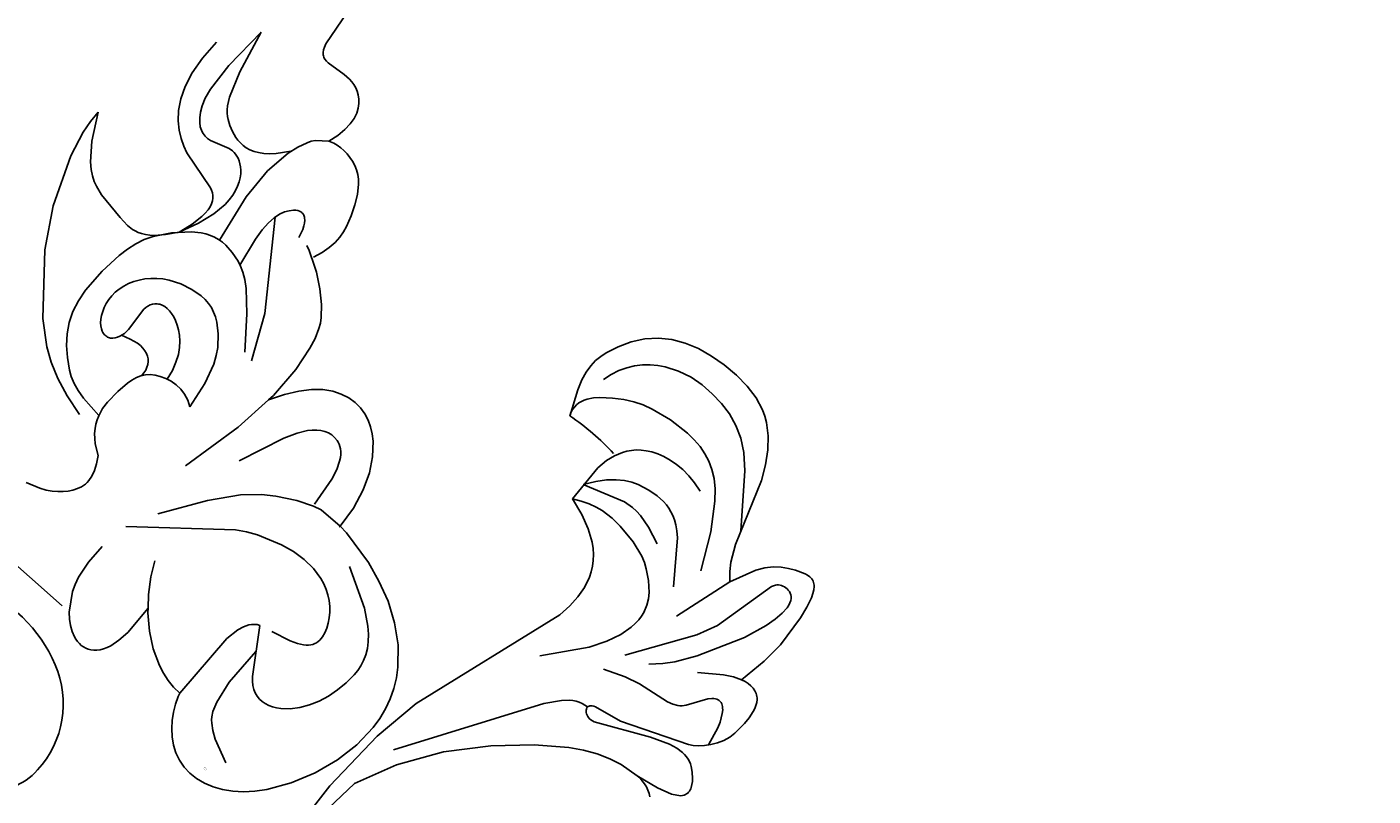
# Model space of a CAD drawing. Units: millimetres. Extents: x 2106 to 8406, y 964 to 2449.
# Drawn here: x 3005 to 3146, y 1941 to 2021 of the extents above; entities that cross this region are included whole.
import ezdxf

# ---------------------------------------------------------------- set-up
doc = ezdxf.new("R2010")
doc.units = ezdxf.units.MM
doc.linetypes.add('DOT', pattern=[6.35, 0, -6.35])
doc.layers.add('A-04.尺寸標註', color=4, linetype='Continuous')
doc.layers.add('H&k Decorate detail1', color=8, linetype='Continuous')
doc.styles.get("Standard").update_dxf_attribs({"font": 'arial.ttf'})
doc.styles.add('新細明體', font='PMingLiU.ttf')
doc.dimstyles.new('5', dxfattribs={"dimtxt": 12.5, "dimasz": 3.75, "dimexe": 2.5, "dimexo": 2.5, "dimgap": 1.5, "dimtad": 2, "dimdec": 0, "dimtxsty": '新細明體', "dimblk": 'ARCHTICK', "dimcen": 5, "dimclrd": 8, "dimclre": 8, "dimclrt": 4, "dimadec": 0, "dimazin": 0, "dimtfac": 1, "dimtdec": 0, "dimtix": 1, "dimtmove": 2, "dimatfit": 3, "dimldrblk": 'OPEN90', "dimfxl": 1.25, "dimlwd": 9, "dimlwe": 9, "dimarcsym": 0})

# ---------------------------------------------------------------- blocks, each defined once
blk = doc.blocks.new('WC-8610')
at = {"ltscale": 0.1}
for centre, major_axis, start_param, end_param in [((-56.98, -89.23), (0, 7.36), -0.828848, 0.042543), ((-56.86, -92.25), (0, 10.38), 0.042543, 1.187245), ((-52.43, -94.05), (0, 15.19), 1.187245, 1.988285)]:
    blk.add_ellipse(centre, major_axis=major_axis, ratio=0.992, start_param=start_param, end_param=end_param, dxfattribs=at)
blk = doc.blocks.new('WC-6317L')
for centre, radius, start, end in [((10.08, -17.51), 20.21, 119.9116, 179.5734), ((-10.08, -17.51), 20.21, 0.4266, 60.0884), ((-12.4, -23.6), 6.64, 69.9824, 229.4611), ((12.4, -23.6), 6.64, 310.5389, 110.0176), ((-18.56, -33.43), 5.12, 68.8827, 231.6124), ((18.56, -33.43), 5.12, 308.3876, 111.1173), ((-38.5, -61.75), 29.53, 7.0593, 55.4219), ((38.5, -61.75), 29.53, 124.5781, 172.9407), ((-30.07, -66.43), 19.73, 107.5186, 182.136), ((-29.21, -69.71), 23.12, 30.0715, 107.1022), ((29.21, -69.71), 23.12, 72.8978, 149.9285), ((30.38, -66.47), 19.67, 358.1184, 73.3816), ((-24.96, -70.37), 7.28, 117.5451, 230.1039), ((-24.87, -68.62), 5.83, 126.2506, 215.0045), ((24.87, -68.62), 5.83, 324.9955, 53.7494), ((24.96, -70.37), 7.28, 309.8961, 62.4549), ((-37.01, -69.26), 12.95, 170.6848, 257.8927), ((32.25, -65.71), 17.85, 294.7544, 355.4807), ((-29.02, -90.53), 18.58, 8.7205, 91.9578), ((29.02, -90.53), 18.58, 88.0422, 171.2795), ((-37.54, -74.09), 8.13, 254.3918, 346.7099), ((37.54, -74.09), 8.13, 193.2901, 285.6082), ((-46.16, -100.34), 37.68, 354.902, 19.5708), ((46.16, -100.34), 37.68, 160.4292, 185.098), ((-8.32, -107.27), 3.6, 94.8772, 172.5296), ((8.32, -107.27), 3.6, 7.4704, 85.1228), ((10.31, -107.96), 22.23, 177.0131, 188.4443), ((-10.31, -107.96), 22.23, 351.5557, 2.9869), ((-8.7, -110.21), 3.15, 198.8207, 277.2135), ((8.7, -110.21), 3.15, 262.7865, 341.1793), ((-15.35, -111.61), 8.53, 280.6706, 350.1737), ((-1.83, -143.49), 30.85, 99.5274, 102.1078), ((1.83, -143.49), 30.85, 77.8922, 80.4726), ((15.35, -111.61), 8.53, 189.8263, 259.3294), ((-18.7, -125.52), 6.93, 96.5067, 185.7376), ((-18.99, -120.56), 1.99, 354.1606, 104.2334), ((18.99, -120.56), 1.99, 75.7666, 185.8394), ((18.7, -125.52), 6.93, 354.2624, 83.4933), ((-13.74, -121.56), 3.37, 166.2732, 303.6287), ((-12.1, -121.87), 2.5, 131.6924, 275.1284), ((12.1, -121.87), 2.5, 264.8716, 48.3076), ((13.74, -121.56), 3.37, 236.3713, 13.7268), ((-17.6, -125.32), 8.04, 186.3608, 288.4462), ((17.6, -125.32), 8.04, 251.5538, 353.6392), ((-11.95, -134.26), 3.37, 157.1158, 281.274), ((11.95, -134.26), 3.37, 258.726, 22.8842), ((-8.58, -138.25), 2.8, 165.8099, 302.183), ((8.58, -138.25), 2.8, 237.817, 14.1901), ((-3.25, -142.85), 4.44, 149.8303, 269.7026), ((3.25, -142.85), 4.44, 270.2974, 30.1697), ((-0.19, -146.9), 3.11, 187.1916, 273.5863), ((-0.03, -146.62), 3.38, 270.5884, 348.6336)]:
    blk.add_arc(centre, radius, start, end)
at = {"layer": 'H&k Decorate detail1'}
for centre, radius, start, end in [((-48.46, -43.65), 46.48, 0.701, 34.4432), ((48.46, -43.65), 46.48, 145.5568, 179.299), ((-41.36, -55.05), 36.12, 9.5783, 46.9685), ((41.36, -55.05), 36.12, 133.0315, 170.4217), ((-252.57, -60.67), 251.2, 357.1014, 4.0152), ((252.57, -60.67), 251.2, 175.9848, 182.8986), ((-53.77, -63.44), 50.13, 355.4164, 16.6939), ((53.77, -63.44), 50.13, 163.3061, 184.5836), ((-30.03, -67.19), 12.91, 104.628, 218.0078), ((-32.11, -82.86), 28.18, 35.9818, 92.3853), ((32.11, -82.86), 28.18, 87.6147, 144.0182), ((30.03, -67.19), 12.91, 321.9922, 75.372), ((-46.39, -85.91), 46.42, 2.241, 36.7654), ((46.39, -85.91), 46.42, 143.2346, 177.759), ((-24.39, -71.93), 7.07, 71.3367, 153.3658), ((24.39, -71.93), 7.07, 26.6342, 108.6633), ((-24, -80.9), 15.78, 23.8488, 83.1962), ((24, -80.9), 15.78, 96.8038, 156.1512), ((-76.63, -102.92), 76.64, 359.3006, 28.5395), ((76.63, -102.92), 76.64, 151.4605, 180.6994), ((-24.62, -79.5), 9.06, 61.9807, 123.7082), ((24.62, -79.5), 9.06, 56.2918, 118.0193), ((-26.32, -87.96), 17.5, 16.9071, 70.1065), ((26.32, -87.96), 17.5, 109.8935, 163.0929), ((-66.75, -102.64), 63.72, 358.8905, 26.1853), ((66.75, -102.64), 63.72, 153.8147, 181.1095), ((-34.62, -71.76), 6.52, 211.2306, 319.9268), ((34.62, -71.76), 6.52, 220.0732, 328.7694), ((-46.93, -99.72), 40.98, 354.2837, 24.2769), ((46.93, -99.72), 40.98, 155.7231, 185.7163), ((-2.26, 2.68), 106.56, 266.571, 271.2132), ((2.26, 2.68), 106.56, 268.7868, 273.429), ((-26.62, -108.63), 26.93, 295.435, 351.3143), ((-18.96, -110.4), 15.84, 302.1844, 351.7494), ((-1.83, -143.49), 30.85, 86.5909, 99.5274), ((1.83, -143.49), 30.85, 80.4726, 93.4091), ((26.62, -108.63), 26.93, 188.6857, 244.565), ((18.96, -110.4), 15.84, 188.2506, 237.8156), ((-492.92, -81), 494.12, 352.29, 356.021), ((492.92, -81), 494.12, 183.979, 187.71), ((-106.36, -103.97), 105.81, 339.7369, 352.1459), ((106.36, -103.97), 105.81, 187.8541, 200.2631), ((-15.39, -121.65), 5.32, 146.0239, 336.0524), ((15.39, -121.65), 5.32, 203.9476, 33.9761), ((-35.07, -115.57), 32.39, 317.2407, 348.1576), ((35.07, -115.57), 32.39, 191.8424, 222.7593), ((-12.1, -121.87), 2.5, 275.1284, 309.0861), ((12.1, -121.87), 2.5, 230.9139, 264.8716)]:
    blk.add_arc(centre, radius, start, end, dxfattribs=at)
at = {"insert": (0.12, -1.43), "char_height": 0.1, "width": 0.6972, "attachment_point": 3}
blk.add_mtext('{\\fﾲￓﾩ\ufffaￅ￩|b0|i0|c136|p49;Good Ware}', dxfattribs=at)
blk = doc.blocks.new('WC-8226R')
for p, q in [((57.65, 83.78), (54.19, 65.55)), ((53.91, 64.92), (53.75, 64.69)), ((54.05, 65.2), (53.91, 64.92)), ((54.19, 65.55), (54.05, 65.2)), ((47.33, 63.56), (47.03, 63.16)), ((47.66, 63.88), (47.33, 63.56)), ((48.01, 64.14), (47.66, 63.88)), ((48.36, 64.34), (48.01, 64.14)), ((48.72, 64.49), (48.36, 64.34)), ((49.09, 64.59), (48.72, 64.49)), ((49.46, 64.64), (49.09, 64.59)), ((49.83, 64.67), (49.46, 64.64)), ((50.57, 64.63), (49.83, 64.67)), ((52.61, 64.3), (50.57, 64.63)), ((52.88, 64.3), (52.61, 64.3)), ((53.14, 64.33), (52.88, 64.3)), ((53.26, 64.36), (53.14, 64.33)), ((53.37, 64.4), (53.26, 64.36)), ((53.47, 64.46), (53.37, 64.4)), ((53.57, 64.52), (53.47, 64.46)), ((53.66, 64.6), (53.57, 64.52)), ((53.75, 64.69), (53.66, 64.6)), ((46.57, 62.09), (46.46, 61.4)), ((46.77, 62.68), (46.57, 62.09)), ((47.03, 63.16), (46.77, 62.68)), ((46.46, 61.4), (46.44, 60.58)), ((46.44, 60.58), (46.53, 59.62)), ((46.53, 59.62), (46.76, 58.52)), ((41.76, 57.89), (41.39, 57.53)), ((42.16, 58.2), (41.76, 57.89)), ((42.59, 58.45), (42.16, 58.2)), ((43.05, 58.65), (42.59, 58.45)), ((43.52, 58.79), (43.05, 58.65)), ((44, 58.89), (43.52, 58.79)), ((44.48, 58.94), (44, 58.89)), ((44.95, 58.95), (44.48, 58.94)), ((45.4, 58.92), (44.95, 58.95)), ((45.84, 58.85), (45.4, 58.92)), ((46.24, 58.74), (45.84, 58.85)), ((46.61, 58.6), (46.24, 58.74)), ((46.76, 58.52), (46.61, 58.6)), ((40.71, 56.69), (40.12, 55.71)), ((41.39, 57.53), (40.71, 56.69)), ((40.12, 55.71), (39.6, 54.64)), ((39.6, 54.64), (39.14, 53.5)), ((38.86, 52.2), (38.82, 51.47)), ((38.97, 52.87), (38.86, 52.2)), ((39.14, 53.5), (38.97, 52.87)), ((38.82, 51.47), (38.88, 50.67)), ((38.88, 50.67), (39.04, 49.78)), ((39.04, 49.78), (39.33, 48.8)), ((39.39, 48.59), (38.01, 47.89)), ((36.52, 46.91), (35.22, 45.87)), ((38.01, 47.89), (36.52, 46.91)), ((35.22, 45.87), (34.27, 44.87)), ((33.63, 43.88), (33.19, 42.87)), ((33.92, 44.38), (33.63, 43.88)), ((34.27, 44.87), (33.92, 44.38)), ((33.19, 42.87), (32.87, 41.77)), ((23.94, 40.95), (23.22, 40.73)), ((24.69, 41.06), (23.94, 40.95)), ((25.48, 41.06), (24.69, 41.06)), ((26.29, 40.94), (25.48, 41.06)), ((27.13, 40.67), (26.29, 40.94)), ((32.87, 41.77), (32.32, 39.14)), ((21.28, 39.52), (20.17, 38.34)), ((21.9, 40.01), (21.28, 39.52)), ((22.54, 40.41), (21.9, 40.01)), ((23.22, 40.73), (22.54, 40.41)), ((27.98, 40.25), (27.13, 40.67)), ((28.84, 39.63), (27.98, 40.25)), ((29.68, 38.81), (28.84, 39.63)), ((20.17, 38.34), (19.2, 36.9)), ((30.51, 37.75), (29.68, 38.81)), ((32.32, 39.14), (32.06, 35.56)), ((19.2, 36.9), (18.4, 35.18)), ((31.31, 36.44), (30.51, 37.75)), ((32.1, 34.86), (31.31, 36.44)), ((32.06, 35.56), (32.1, 34.86)), ((18.4, 35.18), (17.79, 33.11)), ((17.79, 33.11), (17.44, 30.8)), ((12.66, 30.17), (10.5, 29.58)), ((16.48, 30.76), (12.66, 30.17)), ((17.44, 30.8), (16.48, 30.76)), ((8.32, 28.75), (6.24, 27.63)), ((10.5, 29.58), (8.32, 28.75)), ((6.24, 27.63), (4.35, 26.25)), ((4.35, 26.25), (2.73, 24.6)), ((2.73, 24.6), (2.04, 23.68)), ((1.44, 22.71), (0.95, 21.67)), ((2.04, 23.68), (1.44, 22.71)), ((0.95, 21.67), (0.56, 20.58)), ((0.56, 20.58), (0.28, 19.44)), ((0.28, 19.44), (0.09, 18.26)), ((0.09, 18.26), (0.02, 15.79)), ((0.02, 15.79), (0.34, 13.22)), ((0.34, 13.22), (1.05, 10.61)), ((1.05, 10.61), (2.08, 8.09)), ((23.82, 8.88), (25.29, 10.13)), ((25.29, 10.13), (25.63, 10.49)), ((25.63, 10.49), (25.33, 7.19)), ((22.22, 7.84), (23.82, 8.88)), ((2.08, 8.09), (3.4, 5.81)), ((19.66, 6.79), (20.53, 7.06)), ((20.53, 7.06), (22.22, 7.84)), ((25.33, 7.19), (25.41, 5.95)), ((3.4, 5.81), (4.15, 4.8)), ((16.5, 5.39), (16.85, 6.15)), ((16.85, 6.15), (16.99, 6.54)), ((17, 6.53), (17.89, 6.52)), ((17.89, 6.52), (18.78, 6.6)), ((18.78, 6.6), (19.66, 6.79)), ((25.41, 5.95), (25.61, 4.95)), ((4.15, 4.8), (4.95, 3.91)), ((15.54, 3.94), (16.06, 4.64)), ((16.06, 4.64), (16.5, 5.39)), ((25.61, 4.95), (25.75, 4.53)), ((25.75, 4.53), (25.92, 4.16)), ((30.66, 3.86), (31.18, 4.34)), ((31.18, 4.34), (31.18, 4.34)), ((43, 3.68), (32.17, 4.3)), ((4.95, 3.91), (5.8, 3.15)), ((5.8, 3.15), (6.68, 2.52)), ((14.32, 2.7), (14.96, 3.29)), ((14.96, 3.29), (15.54, 3.94)), ((25.92, 4.16), (26.1, 3.84)), ((26.1, 3.84), (26.31, 3.57)), ((26.31, 3.57), (26.54, 3.35)), ((26.54, 3.35), (26.78, 3.16)), ((26.78, 3.16), (27.03, 3.02)), ((27.03, 3.02), (27.29, 2.91)), ((27.29, 2.91), (27.56, 2.83)), ((27.56, 2.83), (27.83, 2.79)), ((28.4, 2.79), (28.69, 2.84)), ((28.69, 2.84), (28.97, 2.91)), ((28.97, 2.91), (29.55, 3.14)), ((29.55, 3.14), (30.11, 3.46)), ((30.11, 3.46), (30.66, 3.86)), ((6.68, 2.52), (7.58, 2.02)), ((7.58, 2.02), (8.49, 1.66)), ((8.49, 1.66), (9.41, 1.42)), ((9.41, 1.42), (10.31, 1.32)), ((11.2, 1.35), (12.05, 1.51)), ((12.05, 1.51), (12.85, 1.8)), ((12.85, 1.8), (13.61, 2.2)), ((13.61, 2.2), (14.32, 2.7)), ((27.83, 2.79), (28.11, 2.78)), ((28.11, 2.78), (28.4, 2.79)), ((10.31, 1.32), (11.2, 1.35))]:
    blk.add_line(p, q)
at = {"layer": 'H&k Decorate detail1'}
for p, q in [((59.85, 61.61), (58.5, 57.09)), ((59.85, 61.61), (59.8, 56.76)), ((47.82, 57.59), (46.76, 58.52)), ((48.06, 57.22), (47.82, 57.59)), ((48.27, 56.8), (48.06, 57.22)), ((48.63, 55.8), (48.27, 56.8)), ((58.5, 57.09), (57.4, 54.45)), ((59.8, 56.76), (59.41, 53.63)), ((62.28, 55.36), (62.42, 57.57)), ((48.89, 54.62), (48.63, 55.8)), ((61.96, 53.51), (62.28, 55.36)), ((49.77, 53.71), (48.83, 54.98)), ((49.11, 51.79), (48.89, 54.62)), ((50.23, 53.22), (49.77, 53.71)), ((56.9, 53.64), (56.65, 53.34)), ((57.4, 54.45), (56.9, 53.64)), ((59.41, 53.63), (59.12, 52.57)), ((50.68, 52.81), (50.23, 53.22)), ((51.13, 52.49), (50.68, 52.81)), ((51.56, 52.24), (51.13, 52.49)), ((51.99, 52.06), (51.56, 52.24)), ((55.28, 52.39), (54.65, 52.13)), ((55.86, 52.69), (55.28, 52.39)), ((56.13, 52.87), (55.86, 52.69)), ((56.39, 53.08), (56.13, 52.87)), ((56.65, 53.34), (56.39, 53.08)), ((59.12, 52.57), (58.79, 51.77)), ((61.49, 51.96), (61.96, 53.51)), ((42.52, 50.65), (42.7, 50.87)), ((42.7, 50.87), (42.88, 51.03)), ((42.88, 51.03), (42.97, 51.09)), ((42.97, 51.09), (43.06, 51.15)), ((43.06, 51.15), (43.15, 51.18)), ((43.15, 51.18), (43.24, 51.21)), ((43.24, 51.21), (43.33, 51.23)), ((43.33, 51.23), (43.42, 51.23)), ((43.42, 51.23), (43.51, 51.23)), ((43.51, 51.23), (43.6, 51.21)), ((43.6, 51.21), (43.69, 51.19)), ((43.69, 51.19), (43.77, 51.16)), ((43.77, 51.16), (43.94, 51.07)), ((43.94, 51.07), (44.11, 50.95)), ((44.11, 50.95), (44.27, 50.8)), ((44.27, 50.8), (44.56, 50.44)), ((48.8, 48.28), (49.11, 51.79)), ((52.4, 51.93), (51.99, 52.06)), ((52.81, 51.86), (52.4, 51.93)), ((53.2, 51.85), (52.81, 51.86)), ((53.58, 51.87), (53.2, 51.85)), ((53.95, 51.93), (53.58, 51.87)), ((54.65, 52.13), (53.95, 51.93)), ((58.44, 51.17), (58.08, 50.72)), ((58.79, 51.77), (58.44, 51.17)), ((60.89, 50.71), (61.49, 51.96)), ((41.86, 49.17), (42.18, 50.04)), ((42.18, 50.04), (42.35, 50.38)), ((42.35, 50.38), (42.52, 50.65)), ((44.56, 50.44), (44.82, 50)), ((44.82, 50), (45.02, 49.46)), ((45.02, 49.46), (45.15, 48.81)), ((50.89, 49.58), (50.64, 49.25)), ((51.16, 49.86), (50.89, 49.58)), ((51.43, 50.09), (51.16, 49.86)), ((51.7, 50.28), (51.43, 50.09)), ((51.97, 50.43), (51.7, 50.28)), ((52.23, 50.55), (51.97, 50.43)), ((52.48, 50.62), (52.23, 50.55)), ((52.72, 50.67), (52.48, 50.62)), ((52.96, 50.69), (52.72, 50.67)), ((53.19, 50.68), (52.96, 50.69)), ((53.63, 50.6), (53.19, 50.68)), ((55.6, 49.84), (53.63, 50.6)), ((55.97, 49.77), (55.6, 49.84)), ((56.32, 49.75), (55.97, 49.77)), ((56.5, 49.77), (56.32, 49.75)), ((56.67, 49.8), (56.5, 49.77)), ((56.85, 49.85), (56.67, 49.8)), ((57.03, 49.91), (56.85, 49.85)), ((57.38, 50.1), (57.03, 49.91)), ((57.73, 50.37), (57.38, 50.1)), ((58.08, 50.72), (57.73, 50.37)), ((59.46, 48.9), (60.21, 49.69)), ((60.21, 49.69), (60.89, 50.71)), ((45.13, 48.91), (38.77, 41.02)), ((40.13, 48.97), (39.33, 48.56)), ((40.69, 49.16), (40.13, 48.97)), ((45.19, 48), (45.14, 47.02)), ((45.15, 48.81), (45.19, 48)), ((47.56, 43.1), (48.8, 48.28)), ((50.03, 47.96), (49.9, 47.41)), ((50.2, 48.44), (50.03, 47.96)), ((50.41, 48.87), (50.2, 48.44)), ((50.64, 49.25), (50.41, 48.87)), ((57.91, 47.81), (58.69, 48.28)), ((58.69, 48.28), (59.46, 48.9)), ((45.14, 47.02), (44.96, 45.84)), ((49.81, 46.81), (49.78, 46.14)), ((49.9, 47.41), (49.81, 46.81)), ((52.09, 46.31), (56.44, 47.18)), ((56.44, 47.18), (57.16, 47.45)), ((57.16, 47.45), (57.91, 47.81)), ((44.96, 45.84), (44.2, 42.76)), ((49.78, 46.14), (49.92, 44.62)), ((50.72, 44.88), (50.83, 45.21)), ((50.83, 45.21), (50.98, 45.49)), ((50.98, 45.49), (51.16, 45.72)), ((51.16, 45.72), (51.36, 45.92)), ((51.36, 45.92), (51.59, 46.08)), ((51.59, 46.08), (51.83, 46.21)), ((51.83, 46.21), (52.09, 46.31)), ((49.92, 44.62), (50.36, 42.81)), ((50.6, 44.04), (50.64, 44.49)), ((50.61, 43.53), (50.6, 44.04)), ((50.64, 44.49), (50.72, 44.88)), ((43.46, 42.44), (42.78, 42.04)), ((44.06, 42.71), (43.46, 42.44)), ((44.62, 42.9), (44.06, 42.71)), ((45.7, 43.13), (44.62, 42.9)), ((46.71, 43.2), (45.7, 43.13)), ((47.2, 43.16), (46.71, 43.2)), ((47.67, 43.08), (47.2, 43.16)), ((48.13, 42.95), (47.67, 43.08)), ((48.58, 42.77), (48.13, 42.95)), ((49.02, 42.55), (48.58, 42.77)), ((49.44, 42.28), (49.02, 42.55)), ((50.36, 42.81), (51.16, 40.71)), ((50.77, 42.28), (50.61, 43.53)), ((66.04, 43.61), (64.34, 41)), ((65.66, 41.04), (65.92, 42.35)), ((65.92, 42.35), (66.04, 43.61)), ((38.77, 41.02), (36.26, 36.49)), ((42.01, 41.47), (40.06, 39.65)), ((42.78, 42.04), (42.01, 41.47)), ((50.25, 41.64), (49.44, 42.28)), ((51.66, 40.11), (50.25, 41.64)), ((51.16, 40.71), (50.77, 42.28)), ((64.34, 41), (62.94, 39.37)), ((64.83, 38.36), (65.66, 41.04)), ((40.06, 39.65), (37.38, 36.66)), ((51.97, 39.52), (51.16, 40.71)), ((52.76, 38.46), (51.66, 40.11)), ((52.74, 38.64), (51.97, 39.52)), ((53.11, 38.31), (52.74, 38.64)), ((53.18, 37.58), (52.76, 38.46)), ((53.47, 38.04), (53.11, 38.31)), ((61.2, 38.2), (60.68, 38)), ((61.74, 38.47), (61.2, 38.2)), ((62.32, 38.85), (61.74, 38.47)), ((62.94, 39.37), (62.32, 38.85)), ((62.43, 33.34), (64.83, 38.36)), ((23.14, 36.55), (23.36, 36.69)), ((23.36, 36.69), (23.58, 36.79)), ((23.58, 36.79), (23.79, 36.87)), ((23.79, 36.87), (24.01, 36.92)), ((24.01, 36.92), (24.43, 36.96)), ((24.43, 36.96), (24.63, 36.96)), ((24.63, 36.96), (24.83, 36.94)), ((24.83, 36.94), (25.21, 36.84)), ((25.21, 36.84), (25.58, 36.68)), ((25.58, 36.68), (25.94, 36.46)), ((40.72, 36.05), (41.69, 36.82)), ((41.69, 36.82), (42.17, 37.1)), ((42.17, 37.1), (42.67, 37.32)), ((42.67, 37.32), (43.17, 37.48)), ((43.17, 37.48), (43.69, 37.58)), ((43.69, 37.58), (44.23, 37.62)), ((44.23, 37.62), (44.79, 37.6)), ((44.79, 37.6), (45.97, 37.39)), ((45.97, 37.39), (47.18, 36.99)), ((47.18, 36.99), (48.34, 36.39)), ((53.51, 36.64), (53.18, 37.58)), ((53.82, 37.82), (53.47, 38.04)), ((54.16, 37.66), (53.82, 37.82)), ((54.5, 37.54), (54.16, 37.66)), ((54.82, 37.45), (54.5, 37.54)), ((55.45, 37.38), (54.82, 37.45)), ((56.61, 37.43), (55.45, 37.38)), ((59.67, 37.74), (56.61, 37.43)), ((60.68, 38), (59.67, 37.74)), ((21.89, 34.75), (22.29, 35.57)), ((22.29, 35.57), (22.49, 35.89)), ((22.49, 35.89), (22.7, 36.15)), ((22.7, 36.15), (22.92, 36.37)), ((22.92, 36.37), (23.14, 36.55)), ((25.94, 36.46), (26.28, 36.19)), ((26.28, 36.19), (26.61, 35.85)), ((26.61, 35.85), (26.92, 35.47)), ((26.92, 35.47), (27.52, 34.52)), ((39.74, 34.98), (40.72, 36.05)), ((48.34, 36.39), (48.88, 36.03)), ((48.88, 36.03), (49.38, 35.62)), ((49.38, 35.62), (49.83, 35.17)), ((53.74, 35.62), (53.51, 36.64)), ((53.88, 34.53), (53.74, 35.62)), ((21.54, 33.66), (21.89, 34.75)), ((27.52, 34.52), (28.14, 33.15)), ((32.1, 34.86), (32.34, 30.59)), ((38.82, 33.47), (39.27, 34.29)), ((39.27, 34.29), (39.74, 34.98)), ((44.86, 33.87), (44.41, 33.67)), ((45.28, 34.01), (44.86, 33.87)), ((45.68, 34.11), (45.28, 34.01)), ((46.05, 34.15), (45.68, 34.11)), ((46.39, 34.15), (46.05, 34.15)), ((46.71, 34.11), (46.39, 34.15)), ((47, 34.03), (46.71, 34.11)), ((47.25, 33.92), (47, 34.03)), ((47.36, 33.84), (47.25, 33.92)), ((49.83, 35.17), (50.22, 34.7)), ((50.22, 34.7), (50.57, 34.19)), ((50.57, 34.19), (50.86, 33.67)), ((53.96, 32.11), (53.88, 34.53)), ((20.97, 30.53), (21.54, 33.66)), ((28.14, 33.15), (29.77, 28.17)), ((38.03, 31.37), (38.82, 33.47)), ((43.03, 32.68), (42.58, 32.18)), ((43.49, 33.09), (43.03, 32.68)), ((43.96, 33.42), (43.49, 33.09)), ((44.41, 33.67), (43.96, 33.42)), ((47.46, 33.77), (47.36, 33.84)), ((47.64, 33.59), (47.46, 33.77)), ((47.79, 33.38), (47.64, 33.59)), ((47.91, 33.15), (47.79, 33.38)), ((47.99, 32.9), (47.91, 33.15)), ((48.05, 32.64), (47.99, 32.9)), ((48.08, 32.37), (48.05, 32.64)), ((50.86, 33.67), (51.09, 33.14)), ((51.09, 33.14), (51.26, 32.59)), ((51.26, 32.59), (51.38, 32.05)), ((59.79, 29.46), (62.43, 33.34)), ((37.43, 28.52), (38.03, 31.37)), ((42.15, 31.56), (41.76, 30.82)), ((42.58, 32.18), (42.15, 31.56)), ((47.7, 29.73), (48.08, 32.37)), ((51.38, 32.05), (51.44, 31.52)), ((51.44, 31.52), (51.43, 31)), ((53.78, 29.47), (53.96, 32.11)), ((17.44, 30.8), (17.42, 30.63)), ((20.05, 30.58), (17.44, 30.8)), ((20.89, 30.3), (20.05, 30.58)), ((22.54, 29.48), (20.89, 30.3)), ((32.34, 30.59), (33.4, 23.82)), ((41.42, 29.94), (41.14, 28.91)), ((41.76, 30.82), (41.42, 29.94)), ((47.72, 29.14), (47.7, 29.73)), ((51.27, 30.02), (51.12, 29.57)), ((51.38, 30.5), (51.27, 30.02)), ((51.43, 31), (51.38, 30.5)), ((9.58, 26.49), (13.78, 28.48)), ((24.44, 28.24), (22.54, 29.48)), ((25.63, 27.33), (24.44, 28.24)), ((37.74, 28.71), (37.43, 28.52)), ((38.07, 28.86), (37.74, 28.71)), ((38.4, 28.98), (38.07, 28.86)), ((38.74, 29.07), (38.4, 28.98)), ((39.41, 29.16), (38.74, 29.07)), ((40.07, 29.14), (39.41, 29.16)), ((40.71, 29.03), (40.07, 29.14)), ((41.32, 28.85), (40.71, 29.03)), ((41.87, 28.6), (41.32, 28.85)), ((42.35, 28.31), (41.87, 28.6)), ((42.75, 27.98), (42.35, 28.31)), ((43.41, 27.99), (43.53, 28.29)), ((43.53, 28.29), (43.67, 28.56)), ((43.67, 28.56), (43.86, 28.8)), ((43.86, 28.8), (44.08, 29)), ((44.08, 29), (44.33, 29.16)), ((44.33, 29.16), (44.61, 29.28)), ((44.61, 29.28), (44.92, 29.36)), ((44.92, 29.36), (45.26, 29.4)), ((45.26, 29.4), (45.62, 29.41)), ((45.62, 29.41), (46.01, 29.37)), ((46.01, 29.37), (46.86, 29.16)), ((46.86, 29.16), (47.79, 28.78)), ((47.77, 28.85), (47.72, 29.14)), ((47.85, 28.59), (47.77, 28.85)), ((47.95, 28.34), (47.85, 28.59)), ((48.07, 28.12), (47.95, 28.34)), ((50.5, 28.45), (50.26, 28.17)), ((50.73, 28.78), (50.5, 28.45)), ((50.94, 29.16), (50.73, 28.78)), ((51.12, 29.57), (50.94, 29.16)), ((53.54, 28.17), (53.78, 29.47)), ((54.87, 24.2), (59.79, 29.46)), ((27.15, 25.74), (25.63, 27.33)), ((43.08, 27.61), (42.75, 27.98)), ((43.34, 27.2), (43.08, 27.61)), ((43.31, 27.27), (43.34, 27.64)), ((43.34, 27.64), (43.41, 27.99)), ((43.55, 26.74), (43.34, 27.2)), ((48.22, 27.93), (48.07, 28.12)), ((48.3, 27.85), (48.22, 27.93)), ((48.39, 27.77), (48.3, 27.85)), ((48.48, 27.71), (48.39, 27.77)), ((48.58, 27.66), (48.48, 27.71)), ((48.69, 27.62), (48.58, 27.66)), ((48.79, 27.59), (48.69, 27.62)), ((48.91, 27.57), (48.79, 27.59)), ((49.02, 27.57), (48.91, 27.57)), ((49.14, 27.57), (49.02, 27.57)), ((49.26, 27.59), (49.14, 27.57)), ((49.38, 27.62), (49.26, 27.59)), ((49.51, 27.66), (49.38, 27.62)), ((49.76, 27.78), (49.51, 27.66)), ((50.01, 27.95), (49.76, 27.78)), ((50.26, 28.17), (50.01, 27.95)), ((52.62, 25.85), (53.17, 26.95)), ((53.17, 26.95), (53.54, 28.17)), ((7.35, 24.85), (7.99, 25.41)), ((7.99, 25.41), (9.58, 26.49)), ((14.38, 25.28), (14.99, 25.46)), ((14.99, 25.46), (16.27, 25.66)), ((16.27, 25.66), (17.63, 25.65)), ((17.63, 25.65), (19.03, 25.44)), ((19.03, 25.44), (20.42, 25.06)), ((29.17, 22.88), (27.15, 25.74)), ((43.7, 26.23), (43.55, 26.74)), ((43.81, 25.66), (43.7, 26.23)), ((43.92, 24.34), (43.81, 25.66)), ((51.93, 24.85), (52.62, 25.85)), ((6.36, 23.71), (6.8, 24.28)), ((6.8, 24.28), (7.35, 24.85)), ((11.85, 23.63), (12.28, 24.05)), ((12.28, 24.05), (12.75, 24.44)), ((12.75, 24.44), (13.26, 24.77)), ((13.26, 24.77), (13.81, 25.05)), ((13.81, 25.05), (14.38, 25.28)), ((20.42, 25.06), (22.93, 24.03)), ((22.93, 24.03), (23.97, 23.44)), ((43.9, 22.78), (43.92, 24.34)), ((51.1, 23.95), (51.93, 24.85)), ((52.49, 22.41), (54.87, 24.2)), ((5.76, 22.54), (6.02, 23.13)), ((6.02, 23.13), (6.36, 23.71)), ((10.89, 22.21), (11.15, 22.7)), ((11.15, 22.7), (11.47, 23.17)), ((11.47, 23.17), (11.85, 23.63)), ((23.97, 23.44), (24.94, 22.76)), ((24.94, 22.76), (33.32, 14.92)), ((31.88, 18.2), (29.17, 22.88)), ((43.77, 21.95), (43.9, 22.78)), ((49.08, 22.35), (50.15, 23.12)), ((50.15, 23.12), (51.1, 23.95)), ((5.4, 20.77), (5.46, 21.36)), ((5.46, 21.36), (5.58, 21.95)), ((5.58, 21.95), (5.76, 22.54)), ((10.53, 20.81), (10.57, 21.26)), ((10.57, 21.26), (10.7, 21.73)), ((10.7, 21.73), (10.89, 22.21)), ((43.52, 21.12), (43.77, 21.95)), ((43.54, 21.16), (45.96, 21.29)), ((45.96, 21.29), (46.92, 21.47)), ((46.92, 21.47), (47.74, 21.72)), ((47.74, 21.72), (48.46, 22.01)), ((48.46, 22.01), (49.08, 22.35)), ((49.31, 20.88), (51.02, 21.6)), ((51.02, 21.6), (52.49, 22.41)), ((5.41, 19.59), (5.4, 20.77)), ((10.54, 20.59), (10.53, 20.81)), ((10.57, 20.38), (10.54, 20.59)), ((10.63, 20.18), (10.57, 20.38)), ((10.72, 19.99), (10.63, 20.18)), ((10.83, 19.8), (10.72, 19.99)), ((10.98, 19.62), (10.83, 19.8)), ((42.52, 19.51), (42.85, 19.9)), ((42.85, 19.9), (43.12, 20.3)), ((43.12, 20.3), (43.34, 20.7)), ((43.34, 20.7), (43.52, 21.12)), ((45.05, 19.8), (47.33, 20.27)), ((47.33, 20.27), (49.31, 20.88)), ((5.52, 18.43), (5.41, 19.59)), ((5.73, 17.31), (5.52, 18.43)), ((11.16, 19.44), (10.98, 19.62)), ((11.38, 19.26), (11.16, 19.44)), ((11.94, 18.92), (11.38, 19.26)), ((12.66, 18.58), (11.94, 18.92)), ((14.71, 17.9), (12.66, 18.58)), ((40.62, 18.13), (41.7, 18.78)), ((41.7, 18.78), (42.14, 19.14)), ((42.14, 19.14), (42.52, 19.51)), ((6.05, 16.24), (5.73, 17.31)), ((16.06, 17.48), (12.83, 13.14)), ((16.32, 17.33), (16.06, 17.48)), ((16.54, 17.15), (16.32, 17.33)), ((16.74, 16.94), (16.54, 17.15)), ((16.9, 16.7), (16.74, 16.94)), ((39.79, 16.74), (40.13, 17.41)), ((40.13, 17.41), (40.62, 18.13)), ((6.48, 15.24), (6.05, 16.24)), ((17.05, 16.43), (16.9, 16.7)), ((17.17, 16.15), (17.05, 16.43)), ((17.35, 15.51), (17.17, 16.15)), ((39.45, 15.32), (39.47, 15.58)), ((39.47, 15.58), (39.57, 16.14)), ((39.57, 16.14), (39.79, 16.74)), ((7.02, 14.33), (6.48, 15.24)), ((7.65, 13.52), (7.02, 14.33)), ((14.43, 15.24), (14.13, 10.99)), ((17.54, 14.05), (17.35, 15.51)), ((27.73, 13.01), (28.63, 14.52)), ((39.46, 15.07), (39.45, 15.32)), ((39.5, 14.83), (39.46, 15.07)), ((39.55, 14.59), (39.5, 14.83)), ((39.71, 14.14), (39.55, 14.59)), ((39.94, 13.7), (39.71, 14.14)), ((8.35, 12.86), (7.65, 13.52)), ((8.72, 12.59), (8.35, 12.86)), ((12.47, 12.79), (12.12, 12.5)), ((12.83, 13.14), (12.47, 12.79)), ((16.99, 6.53), (17.54, 14.05)), ((26.61, 11.53), (27.73, 13.01)), ((40.22, 13.27), (39.94, 13.7)), ((40.55, 12.86), (40.22, 13.27)), ((40.95, 12.46), (40.55, 12.86)), ((9.1, 12.37), (8.72, 12.59)), ((9.48, 12.19), (9.1, 12.37)), ((9.87, 12.07), (9.48, 12.19)), ((10.26, 12), (9.87, 12.07)), ((10.64, 11.98), (10.26, 12)), ((11.02, 12.03), (10.64, 11.98)), ((11.4, 12.12), (11.02, 12.03)), ((11.77, 12.28), (11.4, 12.12)), ((12.12, 12.5), (11.77, 12.28)), ((25.63, 10.49), (26.61, 11.53)), ((33.46, 9.49), (33.59, 11.68)), ((41.41, 12.08), (40.95, 12.46)), ((41.93, 11.72), (41.41, 12.08)), ((42.53, 11.39), (41.93, 11.72)), ((43.97, 10.82), (42.53, 11.39)), ((14.13, 10.99), (13.55, 8.59)), ((13.55, 8.59), (13.38, 8.09)), ((33.08, 7.66), (33.46, 9.49)), ((12.85, 7.13), (12.65, 6.9)), ((13.16, 7.61), (12.85, 7.13)), ((13.38, 8.09), (13.16, 7.61)), ((32.8, 6.86), (33.08, 7.66)), ((10.94, 5.72), (8.42, 4.76)), ((11.78, 6.19), (10.94, 5.72)), ((12.4, 6.66), (11.78, 6.19)), ((12.65, 6.9), (12.4, 6.66)), ((31.18, 4.34), (32.47, 6.14)), ((32.47, 6.14), (32.8, 6.86))]:
    blk.add_line(p, q, dxfattribs=at)
at = {"insert": (9.32, 2.92), "char_height": 0.1, "width": 0.6972, "attachment_point": 1}
blk.add_mtext('{\\fﾲￓﾩ\ufffaￅ￩|b0|i0|c136|p49;Good Ware}', dxfattribs=at)
blk = doc.blocks.new('WC-8222R')
for p, q in [((53.25, 126.67), (54.8, 126.93)), ((54.8, 126.93), (56.3, 127)), ((56.3, 127), (57.74, 126.87)), ((48.65, 125), (50.11, 125.7)), ((50.11, 125.7), (51.67, 126.26)), ((51.67, 126.26), (53.25, 126.67)), ((57.74, 126.87), (59.12, 126.52)), ((59.12, 126.52), (60.44, 125.94)), ((60.44, 125.94), (61.66, 125.16)), ((46.29, 123.21), (47.36, 124.17)), ((47.36, 124.17), (48.65, 125)), ((61.66, 125.16), (62.76, 124.23)), ((62.76, 124.23), (63.71, 123.19)), ((45.84, 122.68), (46.29, 123.21)), ((63.71, 123.19), (64.12, 122.64)), ((44.79, 120.88), (45.44, 122.12)), ((45.44, 122.12), (45.84, 122.68)), ((64.12, 122.64), (64.48, 122.04)), ((64.48, 122.04), (64.77, 121.37)), ((64.77, 121.37), (64.99, 120.58)), ((44.32, 119.47), (44.79, 120.88)), ((64.99, 120.58), (65.14, 119.64)), ((44.01, 117.91), (44.32, 119.47)), ((65.2, 118.53), (65.03, 115.66)), ((65.14, 119.64), (65.2, 118.53)), ((43.85, 116.22), (44.01, 117.91)), ((44.1, 108.98), (43.85, 116.22)), ((59.8, 112.61), (59.19, 113.35)), ((60.4, 111.57), (59.8, 112.61)), ((61.79, 107.6), (60.4, 111.57)), ((35.89, 108.56), (36.2, 108.61)), ((36.2, 108.61), (37.25, 108.61)), ((37.25, 108.61), (38, 108.54)), ((43.91, 107.09), (44.1, 108.98)), ((34.72, 106.94), (34.76, 107.33)), ((34.76, 107.33), (34.84, 107.67)), ((34.84, 107.67), (34.9, 107.82)), ((34.9, 107.82), (34.97, 107.95)), ((34.97, 107.95), (35.05, 108.07)), ((35.05, 108.07), (35.15, 108.18)), ((35.15, 108.18), (35.25, 108.27)), ((35.25, 108.27), (35.36, 108.35)), ((35.36, 108.35), (35.48, 108.42)), ((35.48, 108.42), (35.61, 108.48)), ((35.61, 108.48), (35.89, 108.56)), ((38, 108.54), (38.78, 108.39)), ((38.78, 108.39), (39.58, 108.13)), ((39.58, 108.13), (40.38, 107.74)), ((40.38, 107.74), (41.18, 107.18)), ((41.18, 107.18), (43.3, 105.12)), ((60.31, 106.41), (61.79, 107.6)), ((34.71, 106.48), (34.72, 106.94)), ((34.81, 105.4), (34.71, 106.48)), ((43.3, 105.12), (43.67, 106.12)), ((43.67, 106.12), (43.91, 107.09)), ((59.15, 105.23), (60.31, 106.41)), ((35.05, 104.1), (34.81, 105.4)), ((58.29, 104.05), (59.15, 105.23)), ((36.06, 100.73), (35.05, 104.1)), ((57.71, 102.87), (57.96, 103.46)), ((57.96, 103.46), (58.29, 104.05)), ((57.31, 101.09), (57.39, 101.68)), ((57.39, 101.68), (57.52, 102.28)), ((57.52, 102.28), (57.71, 102.87)), ((37.07, 98.53), (36.06, 100.73)), ((57.29, 100.5), (57.31, 101.09)), ((57.41, 99.32), (57.29, 100.5)), ((57.71, 98.14), (57.41, 99.32)), ((38.62, 95.89), (37.07, 98.53)), ((58.18, 96.96), (57.71, 98.14)), ((58.83, 95.74), (58.18, 96.96)), ((36.31, 94.21), (36.38, 94.52)), ((36.38, 94.52), (36.44, 94.67)), ((36.44, 94.67), (36.51, 94.81)), ((36.51, 94.81), (36.59, 94.94)), ((36.59, 94.94), (36.69, 95.06)), ((36.69, 95.06), (36.91, 95.28)), ((36.91, 95.28), (37.18, 95.47)), ((37.18, 95.47), (37.48, 95.63)), ((37.48, 95.63), (37.83, 95.75)), ((37.83, 95.75), (38.21, 95.84)), ((38.21, 95.84), (38.62, 95.89)), ((69.76, 81.84), (58.83, 95.74)), ((36.28, 93.88), (36.31, 94.21)), ((36.29, 93.53), (36.28, 93.88)), ((36.33, 93.17), (36.29, 93.53)), ((36.5, 92.42), (36.33, 93.17)), ((36.74, 91.69), (36.5, 92.42)), ((37.34, 90.38), (36.74, 91.69)), ((37.71, 89.8), (37.34, 90.38)), ((38.17, 89.28), (37.71, 89.8)), ((38.71, 88.81), (38.17, 89.28)), ((39.3, 88.41), (38.71, 88.81)), ((39.91, 88.08), (39.3, 88.41)), ((40.49, 87.84), (39.91, 88.08)), ((41.02, 87.69), (40.49, 87.84)), ((41.52, 87.61), (41.02, 87.69)), ((49.05, 87.46), (41.52, 87.61)), ((52.02, 87.95), (49.05, 87.46)), ((52.21, 87.95), (52.02, 87.95)), ((52.36, 87.94), (52.21, 87.95)), ((52.5, 87.9), (52.36, 87.94)), ((52.56, 87.88), (52.5, 87.9)), ((52.61, 87.85), (52.56, 87.88)), ((52.65, 87.82), (52.61, 87.85)), ((52.7, 87.79), (52.65, 87.82)), ((52.73, 87.75), (52.7, 87.79)), ((52.76, 87.71), (52.73, 87.75)), ((52.78, 87.67), (52.76, 87.71)), ((52.8, 87.62), (52.78, 87.67)), ((52.82, 87.57), (52.8, 87.62)), ((52.82, 87.52), (52.82, 87.57)), ((52.83, 87.47), (52.82, 87.52)), ((52.82, 87.41), (52.83, 87.47)), ((40.81, 85.97), (41.02, 86.16)), ((41.02, 86.16), (41.25, 86.33)), ((41.25, 86.33), (41.52, 86.48)), ((41.52, 86.48), (41.81, 86.61)), ((41.81, 86.61), (42.52, 86.81)), ((42.52, 86.81), (43.38, 86.94)), ((43.38, 86.94), (45.5, 86.97)), ((45.5, 86.97), (51.6, 86.45)), ((51.6, 86.45), (51.82, 86.48)), ((51.82, 86.48), (52.01, 86.52)), ((52.01, 86.52), (52.17, 86.58)), ((52.17, 86.58), (52.31, 86.65)), ((52.31, 86.65), (52.43, 86.74)), ((52.43, 86.74), (52.54, 86.84)), ((52.54, 86.84), (52.63, 86.95)), ((52.63, 86.95), (52.71, 87.06)), ((52.71, 87.06), (52.77, 87.18)), ((52.77, 87.18), (52.8, 87.3)), ((52.8, 87.3), (52.82, 87.41)), ((39.89, 84.42), (40.15, 85.01)), ((40.15, 85.01), (40.45, 85.53)), ((40.45, 85.53), (40.62, 85.76)), ((40.62, 85.76), (40.81, 85.97)), ((39.69, 83.48), (39.72, 83.79)), ((39.69, 83.34), (39.69, 83.48)), ((39.71, 83.19), (39.69, 83.34)), ((39.72, 83.79), (39.79, 84.1)), ((39.79, 84.1), (39.89, 84.42)), ((39.73, 83.05), (39.71, 83.19)), ((39.78, 82.92), (39.73, 83.05)), ((39.83, 82.79), (39.78, 82.92)), ((39.91, 82.67), (39.83, 82.79)), ((40, 82.56), (39.91, 82.67)), ((40.12, 82.46), (40, 82.56)), ((40.25, 82.37), (40.12, 82.46)), ((40.42, 82.29), (40.25, 82.37)), ((40.61, 82.23), (40.42, 82.29)), ((40.83, 82.18), (40.61, 82.23)), ((41.39, 82.12), (40.83, 82.18)), ((43, 82.22), (41.39, 82.12)), ((45.42, 82.67), (43, 82.22)), ((44.12, 81.91), (43.85, 81.65)), ((44.43, 82.15), (44.12, 81.91)), ((44.8, 82.37), (44.43, 82.15)), ((45.22, 82.58), (44.8, 82.37)), ((45.42, 82.67), (45.22, 82.58)), ((72.43, 77.22), (69.76, 81.84)), ((43.62, 81.37), (43.44, 81.07)), ((43.85, 81.65), (43.62, 81.37)), ((75.31, 70.61), (72.43, 77.22)), ((78.48, 60.65), (75.31, 70.61))]:
    blk.add_line(p, q)
blk.add_arc((70.17, 93.46), 22.79, 103.0307, 118.2827)
at = {"layer": 'H&k Decorate detail1'}
for p, q in [((50.57, 122.37), (51.81, 122.99)), ((51.81, 122.99), (53.12, 123.49)), ((53.12, 123.49), (54.5, 123.84)), ((54.5, 123.84), (55.94, 124)), ((55.94, 124), (57.43, 123.93)), ((57.43, 123.93), (58.19, 123.8)), ((58.19, 123.8), (58.96, 123.59)), ((58.96, 123.59), (59.72, 123.3)), ((59.72, 123.3), (60.46, 122.93)), ((60.46, 122.93), (61.17, 122.46)), ((48.36, 120.72), (49.41, 121.62)), ((49.41, 121.62), (50.57, 122.37)), ((61.17, 122.46), (61.85, 121.9)), ((61.85, 121.9), (62.47, 121.24)), ((47.42, 119.65), (48.36, 120.72)), ((62.47, 121.24), (63.03, 120.46)), ((46.61, 118.35), (47.42, 119.65)), ((54.97, 118.9), (52.85, 118.22)), ((57.18, 119.31), (54.97, 118.9)), ((58.21, 119.39), (57.18, 119.31)), ((59.23, 119.36), (58.21, 119.39)), ((60.3, 119.23), (59.23, 119.36)), ((61.46, 118.97), (60.3, 119.23)), ((62.74, 118.57), (61.46, 118.97)), ((63.36, 118.29), (62.74, 118.57)), ((45.84, 116.57), (46.61, 118.35)), ((51.11, 117.34), (50.38, 116.81)), ((51.93, 117.8), (51.11, 117.34)), ((52.85, 118.22), (51.93, 117.8)), ((63.93, 117.94), (63.36, 118.29)), ((64.18, 117.74), (63.93, 117.94)), ((64.41, 117.52), (64.18, 117.74)), ((64.61, 117.27), (64.41, 117.52)), ((64.77, 117.01), (64.61, 117.27)), ((44.06, 110.51), (45.84, 116.57)), ((49.72, 116.21), (49.12, 115.52)), ((50.38, 116.81), (49.72, 116.21)), ((64.9, 116.71), (64.77, 117.01)), ((64.99, 116.39), (64.9, 116.71)), ((65.04, 116.04), (64.99, 116.39)), ((65.03, 115.66), (65.04, 116.04)), ((48.59, 114.71), (48.11, 113.72)), ((49.12, 115.52), (48.59, 114.71)), ((51.99, 114.45), (51.17, 114.07)), ((52.79, 114.74), (51.99, 114.45)), ((53.57, 114.94), (52.79, 114.74)), ((54.31, 115.05), (53.57, 114.94)), ((55.01, 115.1), (54.31, 115.05)), ((55.66, 115.08), (55.01, 115.1)), ((56.25, 115), (55.66, 115.08)), ((56.79, 114.88), (56.25, 115)), ((57.28, 114.71), (56.79, 114.88)), ((57.73, 114.5), (57.28, 114.71)), ((58.14, 114.26), (57.73, 114.5)), ((58.52, 113.98), (58.14, 114.26)), ((48.11, 113.72), (47.68, 112.52)), ((50.34, 113.58), (49.51, 112.97)), ((51.17, 114.07), (50.34, 113.58)), ((59.19, 113.35), (58.52, 113.98)), ((47.68, 112.52), (46.98, 109.34)), ((51.97, 110.17), (51.3, 109.58)), ((52.32, 110.41), (51.97, 110.17)), ((52.71, 110.62), (52.32, 110.41)), ((53.57, 110.95), (52.71, 110.62)), ((54.59, 111.21), (53.57, 110.95)), ((55.82, 111.38), (54.59, 111.21)), ((56.53, 111.37), (55.82, 111.38)), ((57.31, 111.28), (56.53, 111.37)), ((58.16, 111.06), (57.31, 111.28)), ((59.1, 110.7), (58.16, 111.06)), ((60.12, 110.16), (59.1, 110.7)), ((61.24, 109.42), (60.12, 110.16)), ((46.98, 109.34), (46.55, 105.15)), ((50.67, 108.78), (50.36, 108.23)), ((50.98, 109.22), (50.67, 108.78)), ((51.3, 109.58), (50.98, 109.22)), ((55.05, 108.71), (54.5, 108.42)), ((55.56, 108.93), (55.05, 108.71)), ((56.55, 109.2), (55.56, 108.93)), ((61.24, 109.42), (56.55, 109.2)), ((50.05, 107.53), (48.65, 102.58)), ((50.36, 108.23), (50.05, 107.53)), ((53.28, 107.56), (51.83, 106.23)), ((54.5, 108.42), (53.28, 107.56)), ((58.44, 107.52), (57.18, 107.12)), ((59.16, 107.65), (58.44, 107.52)), ((59.96, 107.71), (59.16, 107.65)), ((60.83, 107.7), (59.96, 107.71)), ((61.79, 107.6), (60.83, 107.7)), ((36.75, 105.86), (36.68, 105.67)), ((36.85, 106.03), (36.75, 105.86)), ((36.96, 106.17), (36.85, 106.03)), ((37.1, 106.29), (36.96, 106.17)), ((37.25, 106.39), (37.1, 106.29)), ((37.41, 106.47), (37.25, 106.39)), ((37.58, 106.53), (37.41, 106.47)), ((37.75, 106.57), (37.58, 106.53)), ((37.92, 106.59), (37.75, 106.57)), ((38.09, 106.6), (37.92, 106.59)), ((38.25, 106.59), (38.09, 106.6)), ((38.4, 106.56), (38.25, 106.59)), ((38.56, 106.51), (38.4, 106.56)), ((38.71, 106.42), (38.56, 106.51)), ((38.87, 106.3), (38.71, 106.42)), ((39.03, 106.14), (38.87, 106.3)), ((42.95, 100.35), (39.03, 106.14)), ((56.09, 106.62), (54.27, 105.55)), ((57.18, 107.12), (56.09, 106.62)), ((36.68, 105.67), (36.64, 105.45)), ((36.64, 105.45), (36.64, 105.2)), ((36.64, 105.2), (36.67, 104.92)), ((36.67, 104.92), (36.74, 104.62)), ((36.74, 104.62), (37.02, 103.9)), ((43.3, 105.12), (47.3, 99.81)), ((52.9, 104.46), (52.4, 103.92)), ((54.27, 105.55), (52.9, 104.46)), ((37.02, 103.9), (37.5, 103.06)), ((37.5, 103.06), (38.15, 102.12)), ((51.99, 103.38), (51.35, 102.29)), ((52.4, 103.92), (51.99, 103.38)), ((38.15, 102.12), (39.84, 100.15)), ((51.35, 102.29), (50.85, 101.16)), ((39.84, 100.15), (43.84, 96.64)), ((44.63, 98.7), (42.95, 100.35)), ((50.69, 100.52), (50.62, 99.81)), ((50.85, 101.16), (50.69, 100.52)), ((50.62, 99.81), (50.67, 98.99)), ((50.67, 98.99), (50.76, 98.55)), ((50.97, 94.1), (44.63, 98.7)), ((50.76, 98.55), (50.9, 98.08)), ((50.9, 98.08), (51.1, 97.59)), ((51.1, 97.59), (51.37, 97.08)), ((43.84, 96.64), (45.81, 95.24)), ((51.37, 97.08), (52.13, 95.99)), ((52.13, 95.99), (53.25, 94.83)), ((38.62, 95.89), (39.53, 95.88)), ((39.53, 95.88), (40.59, 95.72)), ((40.59, 95.72), (43.23, 95.01)), ((45.81, 95.24), (46.95, 94.64)), ((46.95, 94.64), (48.3, 94.1)), ((53.25, 94.83), (54.78, 93.6)), ((40.2, 93.07), (40.35, 93.09)), ((40.35, 93.09), (40.51, 93.08)), ((40.51, 93.08), (40.68, 93.04)), ((54.78, 93.6), (59.32, 90.97)), ((39.2, 90.95), (39.3, 91.89)), ((39.3, 91.89), (39.39, 92.26)), ((39.39, 92.26), (39.46, 92.42)), ((39.46, 92.42), (39.53, 92.57)), ((39.53, 92.57), (39.61, 92.7)), ((39.61, 92.7), (39.7, 92.81)), ((39.7, 92.81), (39.81, 92.9)), ((39.81, 92.9), (39.93, 92.98)), ((39.93, 92.98), (40.06, 93.04)), ((40.06, 93.04), (40.2, 93.07)), ((40.68, 93.04), (40.86, 92.99)), ((40.86, 92.99), (41.24, 92.79)), ((41.24, 92.79), (43.14, 91.38)), ((45.12, 91.05), (48.53, 91.82)), ((48.53, 91.82), (50.18, 91.97)), ((50.18, 91.97), (52.57, 91.95)), ((39.22, 90.31), (39.2, 90.95)), ((39.53, 88.28), (39.22, 90.31)), ((43.14, 91.38), (43.53, 91.19)), ((43.53, 91.19), (43.74, 91.11)), ((43.74, 91.11), (43.97, 91.06)), ((43.97, 91.06), (44.5, 91.02)), ((44.5, 91.02), (45.12, 91.05)), ((53.11, 87.76), (52.79, 87.66)), ((53.45, 87.82), (53.11, 87.76)), ((53.78, 87.84), (53.45, 87.82)), ((54.13, 87.81), (53.78, 87.84)), ((54.48, 87.75), (54.13, 87.81)), ((54.84, 87.66), (54.48, 87.75)), ((55.59, 87.37), (54.84, 87.66)), ((57.2, 86.44), (55.59, 87.37)), ((70.33, 76.46), (57.2, 86.44)), ((48.74, 83.35), (47.41, 83.2)), ((50.15, 83.38), (48.74, 83.35)), ((51.62, 83.27), (50.15, 83.38)), ((53.17, 83), (51.62, 83.27)), ((47.41, 83.2), (45.42, 82.67)), ((56.69, 82.01), (53.17, 83)), ((60.89, 80.37), (56.69, 82.01)), ((65.34, 78.05), (60.89, 80.37)), ((69.49, 75.07), (65.34, 78.05)), ((72.96, 71.71), (69.49, 75.07)), ((78.48, 60.65), (72.96, 71.71))]:
    blk.add_line(p, q, dxfattribs=at)
blk = doc.blocks.new('_ArchTick')
at = {"color": 0, "linetype": 'ByBlock', "const_width": 0.15}
blk.add_lwpolyline([(-0.5, -0.5), (0.5, 0.5)], dxfattribs=at)
blk = doc.blocks.new('*D66')
at = {"layer": 'A-04.尺寸標註', "color": 8, "lineweight": 9, "ltscale": 0.5, "transparency": 16777216}
for p in [(3564.25, 2121.52), (2786.98, 1344.54)]:
    blk.add_line(p, (3524.47, 2081.75), dxfattribs=at)
at = {"layer": 'DEFPOINTS', "color": 0, "ltscale": 0.5, "transparency": 16777216}
for p in [(3524.47, 2081.75), (2786.98, 1344.54)]:
    blk.add_point(p, dxfattribs=at)
at = {"layer": 'A-04.尺寸標註', "color": 8, "lineweight": 9, "ltscale": 0.5, "transparency": 16777216, "xscale": 3.75, "yscale": 3.75, "zscale": 3.75}
for p, rotation in [((3524.47, 2081.75), 224.9894166323439), ((2786.98, 1344.54), 44.98941663234391)]:
    blk.add_blockref('_ArchTick', p, dxfattribs=dict(at, rotation=rotation))
at = {"layer": 'A-04.尺寸標註', "color": 4, "ltscale": 0.5, "transparency": 16777216, "insert": (3540.88, 2110.42), "char_height": 12.5, "attachment_point": 5, "rotation": 44.9894, "style": '新細明體'}
blk.add_mtext('∅1043', dxfattribs=at)
blk = doc.blocks.new('_Open90')
at = {"color": 0, "linetype": 'ByBlock', "lineweight": -2}
for p, q in [((-0.5, 0.5), (0, 0)), ((0, 0), (-1, 0)), ((0, 0), (-0.5, -0.5))]:
    blk.add_line(p, q, dxfattribs=at)

msp = doc.modelspace()

# ---------------------------------------------------------------- linework, layer by layer
at = {"color": 8, "linetype": 'DOT', "ltscale": 2}
msp.add_circle((3155.73, 1713.15), 521.38, dxfattribs=at)

# ---------------------------------------------------------------- block references
at = {"color": 3, "xscale": -1, "rotation": 315.0966568205642}
msp.add_blockref('WC-8226R', (3028.87, 1934.79), dxfattribs=at)
for name, p, rotation in [('WC-6317L', (3155.66, 2015.93), 180), ('WC-8610', (3023.93, 1844.94), 224.9999999999999)]:
    msp.add_blockref(name, p, dxfattribs=dict(rotation=rotation))
at = {"xscale": -1, "rotation": 339.8778099577902}
msp.add_blockref('WC-8222R', (3083.57, 1849.48), dxfattribs=at)

# ---------------------------------------------------------------- dimensions: what is measured, and where the dimension line sits
at = {"layer": 'A-04.尺寸標註', "color": 8, "ltscale": 0.5}
dim = msp.add_diameter_dim_2p(p1=(2786.98, 1344.54), p2=(3524.47, 2081.75), dimstyle='5', dxfattribs=at)
dim.commit()
dim.dimension.update_dxf_attribs({"geometry": '*D66', "text_midpoint": (3540.88, 2110.42)})

doc.saveas('drawing.dxf')
